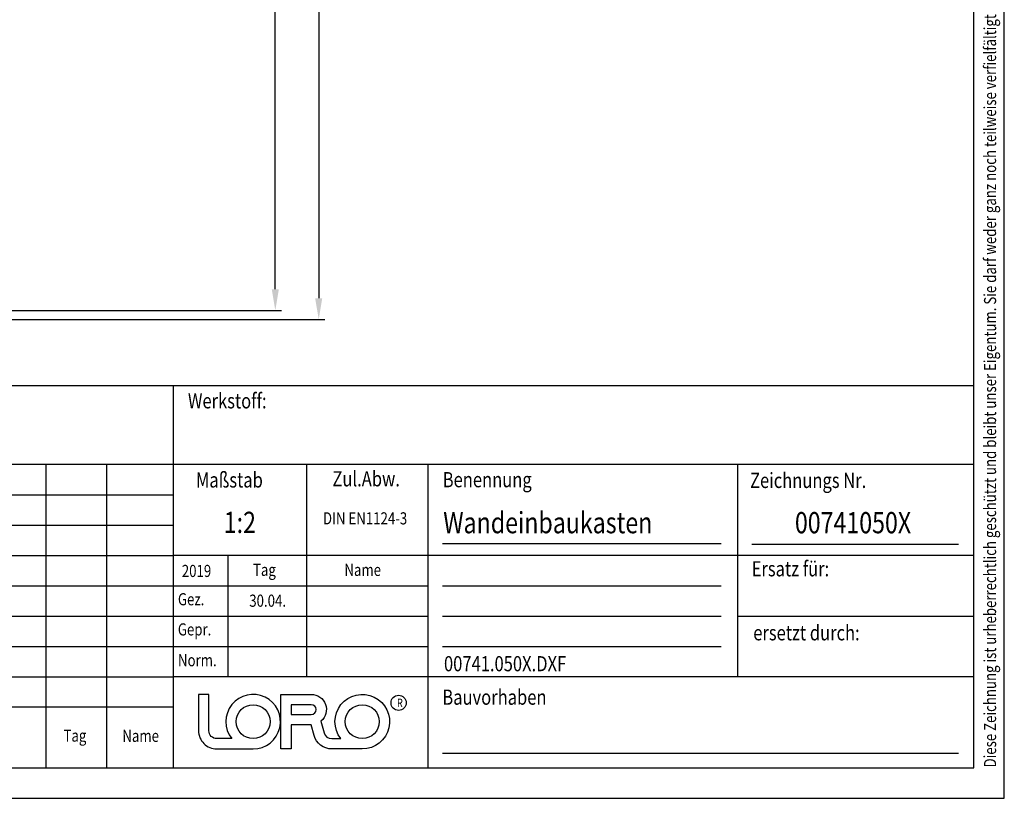
# Model space of a CAD drawing. Extents: x 0 to 840, y 0 to 594.
# Drawn here: x 515 to 840, y 0 to 257 of the extents above; entities that cross this region are included whole.
import ezdxf
from ezdxf.enums import TextEntityAlignment as Align

# ---------------------------------------------------------------- set-up
doc = ezdxf.new("R2010")
doc.units = 0
doc.header["$LTSCALE"] = 20
doc.layers.get('DEFPOINTS').update_dxf_attribs({"linetype": 'CONTINUOUS'})
for name, color, linetype in [('BEM', 7, 'CONTINUOUS'), ('HILF', 2, 'CONTINUOUS'), ('STEMPEL', 3, 'CONTINUOUS'), ('TEXT', 7, 'CONTINUOUS'), ('VOLL', 1, 'CONTINUOUS')]:
    doc.layers.add(name, color=color, linetype=linetype)
doc.styles.add('GREEKS', font='SIMPLEX.shx', dxfattribs={"width": 0.8})
doc.styles.get("Standard").update_dxf_attribs({"font": 'simplex.shx', "width": 0.8})
doc.dimstyles.get("Standard").update_dxf_attribs({"dimtxt": 0.18, "dimasz": 0.18, "dimexe": 0.18, "dimexo": 0.0625, "dimgap": 0.09, "dimtad": 0, "dimtih": 1, "dimtoh": 1, "dimzin": 0, "dimcen": 0.09, "dimazin": 3, "dimtfac": 1, "dimtofl": 0, "dimtmove": 0, "dimatfit": 3})

# ---------------------------------------------------------------- blocks, each defined once
blk = doc.blocks.new('*U35')
at = {"layer": 'BEM', "color": 1, "style": 'GREEKS', "width": 0.8}
blk.add_text('385', height=7, rotation=90, dxfattribs=at).set_placement((611, 343.16))
blk = doc.blocks.new('*D2')
at = {"layer": 'BEM'}
for p, q in [((487.17, 542.86), (616, 542.86)), ((614, 535.86), (614, 164.86)), ((487.17, 157.86), (616, 157.86))]:
    blk.add_line(p, q, dxfattribs=at)
for points in [[(612.83, 535.86), (615.16, 535.86), (614, 542.86)], [(612.83, 164.86), (615.16, 164.86), (614, 157.86)]]:
    blk.add_solid(points, dxfattribs=at)
at = {"layer": 'DEFPOINTS', "color": 0}
for p in [(485.17, 542.86), (485.17, 157.86), (614, 157.86)]:
    blk.add_point(p, dxfattribs=at)
at = {"layer": 'VOLL'}
blk.add_blockref('*U35', (0, 0), dxfattribs=at)
blk = doc.blocks.new('*U36')
at = {"layer": 'BEM', "color": 1, "style": 'GREEKS', "width": 0.8}
blk.add_text('379', height=7, rotation=90, dxfattribs=at).set_placement((596.69, 343.3))
blk = doc.blocks.new('*D3')
at = {"layer": 'BEM'}
for p, q in [((507.17, 539.86), (601.69, 539.86)), ((599.69, 167.86), (599.69, 532.86)), ((507.17, 160.86), (601.69, 160.86))]:
    blk.add_line(p, q, dxfattribs=at)
for points in [[(598.52, 532.86), (600.85, 532.86), (599.69, 539.86)], [(598.52, 167.86), (600.85, 167.86), (599.69, 160.86)]]:
    blk.add_solid(points, dxfattribs=at)
at = {"layer": 'DEFPOINTS', "color": 0}
for p in [(505.17, 539.86), (599.69, 539.86), (505.17, 160.86)]:
    blk.add_point(p, dxfattribs=at)
at = {"layer": 'VOLL'}
blk.add_blockref('*U36', (0, 0), dxfattribs=at)
blk = doc.blocks.new('*U44')
at = {"layer": 'BEM', "width": 0.8}
blk.add_text('00741.050X.DXF', height=5, dxfattribs=at).set_placement((655.29, 41.88))
blk = doc.blocks.new('*U45')
at = {"layer": 'TEXT', "color": 150, "width": 0.8}
blk.add_text('R', height=2.8, dxfattribs=at).set_placement((639.78, 30.05))

msp = doc.modelspace()

# ---------------------------------------------------------------- linework, layer by layer
at = {"layer": 'HILF'}
for p, q in [((840, 0), (840, 594)), ((470, 100), (566, 100)), ((470, 90), (566, 90)), ((654.774, 84.038), (746.63, 84.038)), ((756.724, 83.78), (824.859, 83.78)), ((470, 80), (566, 80)), ((470, 70), (566, 70)), ((566, 70), (650, 70)), ((654.774, 70), (746.63, 70)), ((470, 60), (566, 60)), ((566, 60), (650, 60)), ((654.774, 60), (746.63, 60)), ((470, 50), (566, 50)), ((566, 50), (650, 50)), ((654.774, 50), (746.63, 50)), ((470, 40), (566, 40)), ((654.774, 14.894), (824.859, 14.894)), ((0, 0), (840, 0))]:
    msp.add_line(p, q, dxfattribs=at)
at = {"layer": 'STEMPEL'}
for p, q in [((830, 10), (830, 584)), ((830, 136), (470, 136)), ((566, 136), (566, 10)), ((830, 110), (470, 110)), ((650, 110), (650, 10)), ((752, 110), (752, 40)), ((830, 80), (566, 80)), ((830, 40), (566, 40)), ((566, 30), (470, 30)), ((40, 10), (830, 10))]:
    msp.add_line(p, q, dxfattribs=at)
at = {"layer": 'TEXT', "color": 150}
for points in [[(577.783, 22.27), (577.783, 34.27), (574.383, 34.27), (574.383, 22.27, 0.4142136), (580.383, 16.27), (592.383, 16.27, 4.3731203), (585.337, 19.67), (580.383, 19.67, -0.4142136)], [(601.534, 16.27), (601.534, 34.27), (611.534, 34.27, -0.7007983), (614.742, 25.434), (615.771, 21.597, 0.3394543), (618.282, 19.67), (621.316, 19.67, -4.3731203), (628.362, 16.27), (618.282, 16.27, -0.3394543), (612.486, 20.717), (611.534, 24.27), (611.534, 24.27), (604.934, 24.27), (604.934, 16.27)], [(611.534, 27.67, 1), (611.534, 30.87), (604.934, 30.87), (604.934, 27.67)]]:
    msp.add_lwpolyline(points, format="xyb", close=True, dxfattribs=at)
for centre, radius in [((640.332, 31.478), 2.5), ((592.383, 25.27), 5.6), ((628.362, 25.27), 5.6)]:
    msp.add_circle(centre, radius, dxfattribs=at)
at = {"layer": 'VOLL'}
for p, q in [((524, 110), (524, 10)), ((544, 110), (544, 10)), ((610, 110), (610, 40)), ((584, 80), (584, 40)), ((752, 60), (830, 60))]:
    msp.add_line(p, q, dxfattribs=at)

# ---------------------------------------------------------------- block references
for name in ['*U44', '*U45']:
    msp.add_blockref(name, (0, 0), dxfattribs=at)

# ---------------------------------------------------------------- texts
at = {"layer": 'BEM', "style": 'GREEKS', "width": 0.8}
msp.add_text('Diese Zeichnung ist urheberrechtlich geschützt und bleibt unser Eigentum. Sie darf weder ganz noch teilweise verfielfältigt und nicht an Dritte weitergegeben werden.', height=4, rotation=90, dxfattribs=at).set_placement((837.302, 10.168))
at = {"layer": 'TEXT', "style": 'GREEKS', "width": 0.8}
for s, height, p in [('Werkstoff:', 5, (570.878, 128.549)), ('Maßstab', 5, (573.516, 102.462)), ('Zul.Abw.', 5, (618.509, 102.84)), ('Benennung', 5, (654.878, 102.549)), ('Zeichnungs Nr.', 5, (756.179, 102.313)), ('Ersatz für:', 5, (756.724, 73.181)), ('2019', 4, (568.869, 72.967)), ('Tag', 4, (592.331, 73.319)), ('Name', 4, (622.463, 73.31)), ('Gez.', 4, (567.584, 63.63)), ('Gepr.', 4, (567.552, 53.689)), ('ersetzt durch:', 5, (757.24, 52.074)), ('Norm.', 4, (567.601, 43.529)), ('Bauvorhaben', 5, (654.742, 30.846))]:
    msp.add_text(s, height=height, dxfattribs=at).set_placement(p)
at = {"layer": 'TEXT', "color": 1, "style": 'GREEKS', "width": 0.8}
for s, p in [('1:2', (582.703, 87.471)), ('Wandeinbaukasten', (655.039, 87.373))]:
    msp.add_text(s, height=7, dxfattribs=at).set_placement(p)
at = {"layer": 'TEXT', "style": 'GREEKS', "width": 0.8}
for s, p in [('DIN EN1124-3', (629.28, 90.304)), ('30.04.', (597.166, 63.151)), ('Tag', (533.632, 18.672)), ('Name', (555.303, 18.593))]:
    msp.add_text(s, height=4, dxfattribs=at).set_placement(p, align=Align.CENTER)
at = {"layer": 'TEXT', "color": 1, "style": 'GREEKS', "width": 0.8}
msp.add_text('00741050X', height=7, dxfattribs=at).set_placement((790.129, 87.373), align=Align.CENTER)

# ---------------------------------------------------------------- dimensions: what is measured, and where the dimension line sits
at = {"layer": 'BEM'}
for base, p1, p2, picture, middle in [((613.997, 157.864), (485.174, 542.864), (485.174, 157.864), '*D2', (607.497, 350.364)), ((599.688, 539.864), (505.174, 160.864), (505.174, 539.864), '*D3', (593.188, 350.364))]:
    dim = msp.add_linear_dim(base=base, p1=p1, p2=p2, angle=90, dimstyle='Standard', dxfattribs=at)
    dim.commit()
    dim.dimension.update_dxf_attribs({"geometry": picture, "text_midpoint": middle})

doc.saveas('drawing.dxf')
